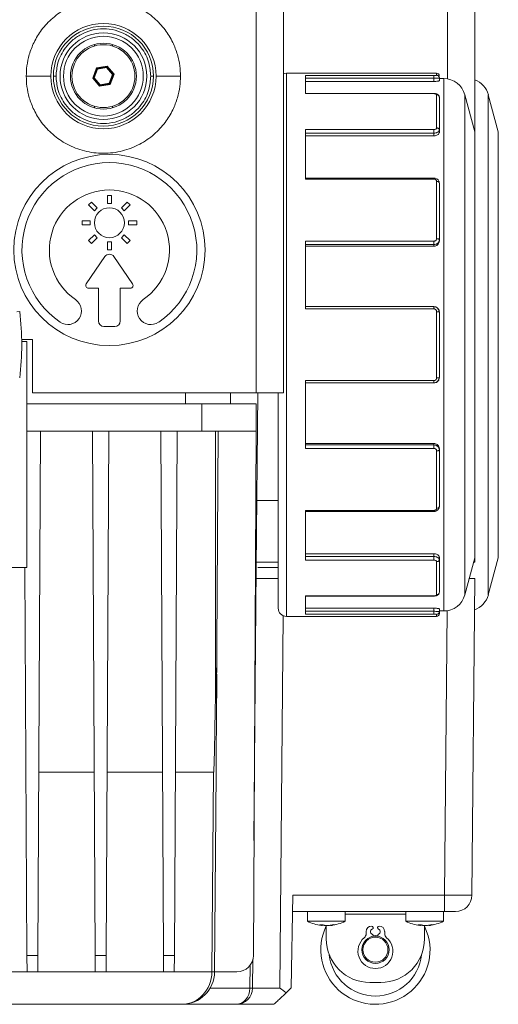
# Model space of a CAD drawing. Units: millimetres. Extents: x 13 to 290, y 8 to 195.
# Drawn here: x 133 to 139, y 105 to 117 of the extents above; entities that cross this region are included whole.
import ezdxf

# ---------------------------------------------------------------- set-up
doc = ezdxf.new("R2010")
doc.units = ezdxf.units.MM
doc.layers.add('SLD-0', color=7, linetype='Continuous')

msp = doc.modelspace()

# ---------------------------------------------------------------- linework, layer by layer
at = {"layer": 'SLD-0', "color": 7, "linetype": 'Continuous', "lineweight": 15}
for p, q in [((135.978, 133.888), (135.978, 112.343)), ((136.312, 133.853), (136.312, 112.343)), ((138.645, 117.663), (138.645, 115.53)), ((134.002, 116.596), (134.002, 116.577)), ((134.222, 116.596), (134.222, 116.577)), ((133.982, 116.187), (134.027, 116.311)), ((134.034, 116.304), (133.991, 116.189)), ((134.04, 116.296), (134.001, 116.191)), ((134.027, 116.311), (134.158, 116.333)), ((134.034, 116.304), (134.027, 116.311)), ((134.154, 116.324), (134.034, 116.304)), ((134.034, 116.304), (134.04, 116.296)), ((134.151, 116.315), (134.04, 116.296)), ((134.154, 116.324), (134.151, 116.315)), ((134.222, 116.228), (134.151, 116.315)), ((134.154, 116.324), (134.158, 116.333)), ((134.232, 116.23), (134.154, 116.324)), ((134.158, 116.333), (134.242, 116.232)), ((133.982, 116.187), (133.991, 116.189)), ((134.066, 116.086), (133.982, 116.187)), ((133.991, 116.189), (134.001, 116.191)), ((133.991, 116.189), (134.069, 116.095)), ((134.001, 116.191), (134.072, 116.104)), ((134.183, 116.123), (134.222, 116.228)), ((134.19, 116.115), (134.232, 116.23)), ((134.242, 116.232), (134.196, 116.108)), ((134.222, 116.228), (134.232, 116.23)), ((134.232, 116.23), (134.242, 116.232)), ((136.325, 116.244), (136.312, 116.24)), ((136.345, 116.246), (136.325, 116.244)), ((138.178, 116.246), (136.345, 116.246)), ((136.578, 116.217), (138.145, 116.217)), ((136.578, 115.996), (136.578, 116.217)), ((136.578, 116.184), (138.145, 116.184)), ((138.145, 116.146), (136.578, 116.146)), ((138.145, 116.184), (138.145, 116.146)), ((138.212, 116.188), (138.212, 116.19)), ((138.212, 116.155), (138.212, 116.188)), ((138.266, 116.18), (138.212, 116.18)), ((134.196, 116.108), (134.066, 116.086)), ((134.066, 116.086), (134.069, 116.095)), ((134.069, 116.095), (134.19, 116.115)), ((134.072, 116.104), (134.069, 116.095)), ((134.072, 116.104), (134.183, 116.123)), ((134.183, 116.123), (134.19, 116.115)), ((134.196, 116.108), (134.19, 116.115)), ((138.148, 115.998), (136.578, 115.998)), ((138.145, 115.996), (136.578, 115.996)), ((138.178, 115.578), (138.178, 115.982)), ((138.645, 115.53), (138.524, 115.982)), ((138.932, 115.53), (138.81, 115.982)), ((134.002, 115.842), (134.002, 115.823)), ((134.222, 115.842), (134.222, 115.823)), ((136.578, 115.558), (138.145, 115.558)), ((136.578, 114.952), (136.578, 115.558)), ((138.212, 115.552), (138.212, 115.523)), ((136.578, 115.515), (138.145, 115.515)), ((138.145, 115.482), (136.578, 115.482)), ((138.145, 115.515), (138.145, 115.482)), ((138.645, 110.33), (138.645, 115.53)), ((138.932, 112.681), (138.932, 115.53)), ((138.148, 114.965), (136.578, 114.965)), ((138.145, 114.952), (136.578, 114.952)), ((138.178, 114.226), (138.178, 114.925)), ((134.21, 114.753), (134.16, 114.753)), ((134.16, 114.753), (134.16, 114.653)), ((134.21, 114.653), (134.21, 114.753)), ((133.967, 114.673), (133.931, 114.638)), ((133.931, 114.638), (134.002, 114.567)), ((134.037, 114.603), (133.967, 114.673)), ((134.002, 114.567), (134.037, 114.603)), ((134.16, 114.653), (134.21, 114.653)), ((134.403, 114.673), (134.332, 114.603)), ((134.332, 114.603), (134.367, 114.567)), ((134.367, 114.567), (134.438, 114.638)), ((134.438, 114.638), (134.403, 114.673)), ((133.951, 114.445), (133.851, 114.445)), ((133.851, 114.445), (133.851, 114.395)), ((133.851, 114.395), (133.951, 114.395)), ((133.951, 114.395), (133.951, 114.445)), ((134.518, 114.445), (134.418, 114.445)), ((134.418, 114.445), (134.418, 114.395)), ((134.418, 114.395), (134.518, 114.395)), ((134.518, 114.395), (134.518, 114.445)), ((134.002, 114.273), (133.931, 114.202)), ((133.967, 114.166), (134.037, 114.237)), ((134.037, 114.237), (134.002, 114.273)), ((134.367, 114.273), (134.332, 114.237)), ((134.332, 114.237), (134.403, 114.166)), ((134.438, 114.202), (134.367, 114.273)), ((133.931, 114.202), (133.967, 114.166)), ((134.16, 114.187), (134.16, 114.087)), ((134.21, 114.187), (134.16, 114.187)), ((134.21, 114.087), (134.21, 114.187)), ((134.403, 114.166), (134.438, 114.202)), ((136.578, 114.194), (138.145, 114.194)), ((136.578, 113.367), (136.578, 114.194)), ((136.578, 114.153), (138.145, 114.153)), ((138.145, 114.134), (136.578, 114.134)), ((138.145, 114.153), (138.145, 114.134)), ((138.212, 114.196), (138.212, 114.213)), ((134.129, 114.006), (133.901, 113.672)), ((134.16, 114.087), (134.21, 114.087)), ((134.468, 113.672), (134.24, 114.006)), ((133.929, 113.62), (134.051, 113.62)), ((134.051, 113.62), (134.051, 113.22)), ((134.318, 113.22), (134.318, 113.62)), ((134.318, 113.62), (134.44, 113.62)), ((138.145, 113.396), (136.578, 113.396)), ((133.09, 113.334), (133.057, 113.33)), ((138.145, 113.367), (136.578, 113.367)), ((138.178, 112.525), (138.178, 113.334)), ((134.118, 113.153), (134.251, 113.153)), ((133.245, 112.996), (133.114, 112.996)), ((133.115, 112.97), (133.178, 112.97)), ((133.178, 110.21), (133.178, 112.97)), ((133.245, 112.343), (133.245, 112.996)), ((138.932, 110.33), (138.932, 112.681)), ((136.578, 112.492), (138.145, 112.492)), ((136.578, 111.665), (136.578, 112.492)), ((136.578, 112.463), (138.145, 112.463)), ((138.145, 112.492), (138.145, 112.463)), ((135.978, 112.343), (133.245, 112.343)), ((135.112, 112.343), (135.112, 112.21)), ((135.662, 112.21), (135.664, 112.343)), ((136.312, 112.343), (135.978, 112.343)), ((135.978, 110.21), (135.997, 112.343)), ((133.178, 112.21), (135.312, 112.21)), ((135.312, 111.876), (135.312, 112.21)), ((135.312, 112.21), (135.978, 112.21)), ((135.975, 111.876), (135.978, 112.21)), ((133.345, 111.876), (133.178, 111.876)), ((133.311, 105.472), (133.345, 111.876)), ((133.345, 111.876), (133.978, 111.876)), ((134.178, 111.876), (133.978, 111.876)), ((134.012, 105.472), (133.978, 111.876)), ((134.145, 105.472), (134.178, 111.876)), ((134.178, 111.876), (134.812, 111.876)), ((135.012, 111.876), (134.812, 111.876)), ((134.845, 105.472), (134.812, 111.876)), ((134.978, 105.472), (135.012, 111.876)), ((135.012, 111.876), (135.312, 111.876)), ((135.312, 111.876), (135.975, 111.876)), ((135.478, 111.876), (135.478, 108.599)), ((135.512, 111.876), (135.494, 108.599)), ((135.942, 105.472), (135.975, 111.876)), ((136.578, 111.725), (138.145, 111.725)), ((138.145, 111.706), (136.578, 111.706)), ((138.145, 111.706), (138.145, 111.725)), ((138.145, 111.665), (136.578, 111.665)), ((138.178, 110.934), (138.178, 111.633)), ((138.212, 111.663), (138.212, 111.646)), ((135.985, 111.03), (136.245, 111.03)), ((136.578, 110.907), (138.145, 110.907)), ((136.578, 110.301), (136.578, 110.907)), ((136.578, 110.894), (138.148, 110.894)), ((136.578, 110.377), (138.145, 110.377)), ((138.145, 110.377), (138.145, 110.344)), ((135.979, 110.276), (136.244, 110.276)), ((138.145, 110.344), (136.578, 110.344)), ((138.145, 110.301), (136.578, 110.301)), ((138.178, 109.877), (138.178, 110.281)), ((138.212, 110.307), (138.212, 110.336)), ((138.524, 109.877), (138.645, 110.33)), ((138.645, 110.276), (138.631, 110.276)), ((138.645, 110.33), (138.645, 110.276)), ((138.81, 109.877), (138.932, 110.33)), ((132.812, 110.21), (133.178, 110.21)), ((133.179, 105.472), (133.154, 110.21)), ((135.978, 110.21), (135.949, 106.876)), ((135.967, 110.21), (135.978, 110.21)), ((135.977, 110.076), (136.242, 110.076)), ((138.578, 110.076), (138.578, 110.081)), ((138.644, 110.076), (138.578, 110.076)), ((138.644, 110.076), (138.61, 106.208)), ((136.578, 109.863), (138.145, 109.863)), ((136.578, 109.642), (136.578, 109.863)), ((136.578, 109.861), (138.148, 109.861)), ((136.578, 109.713), (138.145, 109.713)), ((138.145, 109.675), (136.578, 109.675)), ((138.145, 109.675), (138.145, 109.713)), ((138.212, 109.704), (138.212, 109.671)), ((138.212, 109.68), (138.266, 109.68)), ((138.212, 109.646), (138.212, 109.671)), ((136.345, 109.613), (138.178, 109.613)), ((138.145, 109.642), (136.578, 109.642)), ((135.49, 107.71), (135.494, 108.599)), ((133.323, 107.71), (134, 107.71)), ((134.156, 107.71), (134.833, 107.71)), ((134.99, 107.71), (135.456, 107.71)), ((135.435, 105.273), (135.456, 107.71)), ((135.49, 107.71), (135.469, 105.273)), ((136.422, 106.208), (136.402, 105.076)), ((136.422, 106.208), (138.277, 106.208)), ((138.277, 106.208), (138.277, 106.01)), ((138.277, 106.01), (136.418, 106.01)), ((136.602, 106.01), (136.602, 105.89)), ((137.062, 105.89), (137.062, 106.01)), ((137.802, 106.01), (137.802, 105.89)), ((138.262, 105.89), (138.262, 106.01)), ((138.41, 106.01), (138.277, 106.01)), ((136.602, 105.89), (137.024, 105.89)), ((136.777, 105.836), (136.779, 105.849)), ((136.832, 105.84), (136.832, 105.676)), ((136.885, 105.843), (136.887, 105.836)), ((137.024, 105.89), (137.062, 105.89)), ((137.802, 105.89), (138.224, 105.89)), ((137.977, 105.836), (137.979, 105.849)), ((138.032, 105.84), (138.032, 105.676)), ((138.032, 105.833), (138.032, 105.832)), ((138.032, 105.832), (138.076, 105.713)), ((138.085, 105.843), (138.087, 105.836)), ((138.224, 105.89), (138.262, 105.89)), ((137.318, 105.765), (137.318, 105.741)), ((137.432, 105.716), (137.405, 105.714)), ((137.458, 105.714), (137.432, 105.716)), ((137.545, 105.741), (137.545, 105.765)), ((133.179, 105.472), (133.311, 105.472)), ((133.18, 105.273), (133.179, 105.472)), ((133.311, 105.472), (133.31, 105.273)), ((134.012, 105.472), (134.145, 105.472)), ((134.013, 105.273), (134.012, 105.472)), ((134.145, 105.472), (134.144, 105.273)), ((134.845, 105.472), (134.978, 105.472)), ((134.846, 105.273), (134.845, 105.472)), ((134.978, 105.472), (134.977, 105.273)), ((135.937, 105.427), (135.933, 105.074)), ((132.802, 105.273), (133.18, 105.273)), ((133.31, 105.273), (133.18, 105.273)), ((133.31, 105.273), (134.013, 105.273)), ((134.144, 105.273), (134.013, 105.273)), ((134.144, 105.273), (134.846, 105.273)), ((134.977, 105.273), (134.846, 105.273)), ((134.977, 105.273), (135.435, 105.273)), ((135.742, 105.273), (135.469, 105.273)), ((137.365, 105.143), (137.498, 105.143)), ((135.414, 105.074), (135.9, 105.074)), ((136.341, 105.018), (136.402, 105.076)), ((135.069, 104.876), (132.402, 104.876)), ((135.733, 104.876), (135.069, 104.876)), ((136.195, 104.876), (135.733, 104.876))]:
    msp.add_line(p, q, dxfattribs=at)
at = {"layer": 'SLD-0', "color": 8, "linetype": 'Continuous', "lineweight": 15}
for p, q in [((138.312, 116.176), (138.312, 117.017)), ((136.345, 116.246), (136.345, 109.613)), ((138.178, 116.221), (138.178, 116.246)), ((138.266, 109.68), (138.266, 116.18)), ((138.524, 112.944), (138.524, 115.982)), ((138.81, 109.877), (138.81, 115.982)), ((138.524, 109.877), (138.524, 112.944)), ((138.277, 106.208), (138.307, 109.683)), ((136.306, 109.621), (136.267, 105.074)), ((138.178, 109.613), (138.178, 109.638)), ((137.062, 105.976), (137.802, 105.976)), ((136.769, 105.849), (136.768, 105.843)), ((136.913, 105.848), (136.913, 105.843)), ((137.969, 105.849), (137.968, 105.843)), ((138.113, 105.848), (138.113, 105.843)), ((135.9, 105.074), (135.903, 105.354))]:
    msp.add_line(p, q, dxfattribs=at)
at = {"layer": 'SLD-0', "color": 7, "linetype": 'Continuous', "lineweight": 15}
for centre, radius in [((134.112, 116.21), 0.529), ((134.112, 116.21), 0.487), ((134.112, 116.21), 0.402), ((134.112, 116.21), 0.384), ((134.185, 114.087), 1.167), ((134.185, 114.42), 0.183), ((137.432, 105.543), 0.167), ((137.432, 105.543), 0.153)]:
    msp.add_circle(centre, radius, dxfattribs=at)
for centre, radius, start, end in [((134.112, 116.21), 0.643, 360, 180), ((134.112, 116.21), 0.611, 0, 180), ((134.112, 116.21), 0.643, 180, 360), ((134.112, 116.21), 0.611, 180, 0), ((138.178, 116.213), 0.0333, 0, 90), ((138.266, 115.913), 0.267, 15, 90), ((138.553, 115.913), 0.267, 15, 69.7905), ((134.185, 114.087), 1.067, 304.3382, 235.6618), ((134.185, 114.087), 0.733, 304.3382, 235.6618), ((134.185, 113.968), 0.0667, 34.3382, 145.6618), ((133.929, 113.653), 0.0333, 145.6618, 270), ((134.44, 113.653), 0.0333, 270, 34.3382), ((133.677, 113.343), 0.167, 235.6618, 55.6618), ((134.692, 113.343), 0.167, 124.3382, 304.3382), ((129.798, 112.93), 3.317, 353.0024, 6.9976), ((134.118, 113.22), 0.0667, 180, 270), ((134.251, 113.22), 0.0667, 270, 0), ((138.187, 112.597), 0.0719, 263.4453, 290.4467), ((138.266, 109.946), 0.267, 270, 345), ((138.553, 109.946), 0.267, 289.1834, 345), ((136.345, 109.713), 0.1, 180, 270), ((138.178, 109.646), 0.0333, 270, 0), ((138.41, 106.21), 0.2, 270, 359.5), ((136.832, 106.359), 0.523, 243.8895, 263.4339), ((136.77, 106.22), 0.372, 267.3568, 272.6432), ((136.813, 105.99), 0.154, 246.6556, 252.9325), ((137.432, 105.543), 0.667, 154.1581, 14.8233), ((136.859, 106.038), 0.203, 249.0233, 254.2471), ((136.816, 106.237), 0.401, 280.6692, 284.4903), ((136.832, 106.359), 0.523, 276.5472, 296.1105), ((136.846, 106.19), 0.353, 281.0492, 285.2035), ((136.927, 106.007), 0.159, 265.9556, 274.0444), ((137.385, 105.765), 0.0667, 90, 180), ((137.385, 105.812), 0.02, 292.0243, 90), ((137.478, 105.812), 0.02, 90, 247.9757), ((137.478, 105.765), 0.0667, 0, 90), ((138.032, 106.359), 0.523, 243.8895, 263.4339), ((137.97, 106.22), 0.372, 267.3568, 272.6432), ((138.013, 105.99), 0.154, 246.6556, 252.9325), ((138.059, 106.038), 0.203, 249.0233, 254.2471), ((138.016, 106.237), 0.401, 280.6692, 284.4903), ((138.032, 106.359), 0.523, 276.5472, 296.1105), ((138.046, 106.19), 0.353, 281.0492, 285.2035), ((138.127, 106.007), 0.159, 265.9556, 274.0444), ((137.432, 105.526), 0.213, 130.0052, 49.9948), ((137.252, 105.741), 0.0667, 310.0052, 0), ((137.405, 105.763), 0.0333, 112.0243, 247.9757), ((137.385, 105.713), 0.02, 342.4467, 67.9757), ((137.478, 105.713), 0.02, 112.0243, 197.5533), ((137.458, 105.763), 0.0333, 292.0243, 67.9757), ((137.612, 105.741), 0.0667, 180, 229.9948), ((137.365, 105.676), 0.533, 180, 270), ((137.498, 105.676), 0.533, 270, 0), ((135.742, 105.473), 0.2, 270, 359.7), ((135.069, 105.276), 0.4, 270, 359.5), ((135.452, 106.228), 0.955, 269.0002, 270.9998), ((135.733, 105.076), 0.2, 270, 359.5), ((135.917, 106.029), 0.955, 269.0002, 270.9998)]:
    msp.add_arc(centre, radius, start, end, dxfattribs=at)
at = {"layer": 'SLD-0', "color": 8, "linetype": 'Continuous', "lineweight": 15}
msp.add_arc((137.432, 105.543), 0.567, 186.1656, 353.8344, dxfattribs=at)
at = {"layer": 'SLD-0', "color": 7, "linetype": 'Continuous', "lineweight": 15}
for centre, major_axis, ratio, start_param, end_param in [((135.54, 117.259), (0.083, 9.549), 0.003491, 3.141623, 3.576746), ((138.277, 106.21), (0.333, -0.002), 0.005236, 4.712447, 6.283167), ((135.069, 105.276), (0, 0.4), 0.916667, 3.141593, 4.703662), ((135.733, 105.076), (0, 0.2), 0.833333, 3.141593, 4.703662), ((136.267, 105.076), (0.333, 0.002), 0.005235, 3.14152, 4.71224)]:
    msp.add_ellipse(centre, major_axis=major_axis, ratio=ratio, start_param=start_param, end_param=end_param, dxfattribs=at)
for points, knots in [([(135.053, 116.21), (135.052, 116.251), (135.048, 116.34), (135.017, 116.48), (134.96, 116.63), (134.866, 116.783), (134.732, 116.928), (134.555, 117.05), (134.343, 117.132), (134.112, 117.161), (133.88, 117.132), (133.668, 117.05), (133.492, 116.928), (133.357, 116.783), (133.263, 116.63), (133.206, 116.48), (133.175, 116.34), (133.172, 116.251), (133.17, 116.21)], [0, 0, 0, 0, 0.042424, 0.090421, 0.144503, 0.20497, 0.271734, 0.344151, 0.420895, 0.5, 0.579105, 0.655849, 0.728266, 0.79503, 0.855497, 0.909579, 0.957576, 1, 1, 1, 1]), ([(134.689, 116.21), (134.685, 116.264), (134.675, 116.388), (134.596, 116.538), (134.492, 116.651), (134.384, 116.725), (134.254, 116.776), (134.112, 116.793), (133.969, 116.776), (133.84, 116.725), (133.731, 116.651), (133.627, 116.538), (133.549, 116.388), (133.538, 116.264), (133.534, 116.21)], [0, 0, 0, 0, 0.090318, 0.204563, 0.27142, 0.343936, 0.420786, 0.5, 0.579214, 0.656064, 0.72858, 0.795437, 0.909682, 1, 1, 1, 1]), ([(133.17, 116.21), (133.172, 116.168), (133.175, 116.079), (133.206, 115.939), (133.263, 115.789), (133.357, 115.636), (133.492, 115.491), (133.668, 115.369), (133.88, 115.287), (134.112, 115.258), (134.343, 115.287), (134.555, 115.369), (134.732, 115.491), (134.866, 115.636), (134.96, 115.789), (135.017, 115.939), (135.048, 116.079), (135.052, 116.168), (135.053, 116.21)], [0, 0, 0, 0, 0.042424, 0.090421, 0.144503, 0.20497, 0.271734, 0.344151, 0.420895, 0.5, 0.579105, 0.655849, 0.728266, 0.79503, 0.855497, 0.909579, 0.957576, 1, 1, 1, 1]), ([(133.17, 116.21), (133.21, 116.21), (133.294, 116.21), (133.391, 116.21), (133.452, 116.21), (133.463, 116.21), (133.469, 116.21)], [0, 0, 0, 0, 0.271337, 0.562152, 0.788662, 1, 1, 1, 1]), ([(133.534, 116.21), (133.529, 116.21), (133.52, 116.21), (133.509, 116.21), (133.503, 116.21), (133.501, 116.21), (133.501, 116.21)], [0, 0, 0, 0, 0.271337, 0.562152, 0.788662, 1, 1, 1, 1]), ([(133.534, 116.21), (133.538, 116.155), (133.549, 116.031), (133.627, 115.881), (133.731, 115.768), (133.84, 115.694), (133.969, 115.644), (134.112, 115.626), (134.254, 115.644), (134.384, 115.694), (134.492, 115.768), (134.596, 115.881), (134.675, 116.031), (134.685, 116.155), (134.689, 116.21)], [0, 0, 0, 0, 0.090318, 0.204563, 0.27142, 0.343936, 0.420786, 0.5, 0.579214, 0.656064, 0.72858, 0.795437, 0.909682, 1, 1, 1, 1]), ([(134.723, 116.21), (134.722, 116.21), (134.72, 116.21), (134.711, 116.21), (134.7, 116.21), (134.693, 116.21), (134.689, 116.21)], [0, 0, 0, 0, 0.271337, 0.562152, 0.788662, 1, 1, 1, 1]), ([(134.754, 116.21), (134.763, 116.21), (134.78, 116.21), (134.861, 116.21), (134.957, 116.21), (135.022, 116.21), (135.053, 116.21)], [0, 0, 0, 0, 0.271337, 0.562152, 0.788662, 1, 1, 1, 1]), ([(138.145, 116.217), (138.149, 116.217), (138.158, 116.217), (138.169, 116.218), (138.177, 116.22), (138.178, 116.221), (138.178, 116.221)], [0, 0, 0, 0, 0.249468, 0.499665, 0.750169, 1, 1, 1, 1]), ([(138.145, 116.184), (138.153, 116.184), (138.166, 116.184), (138.182, 116.185), (138.194, 116.185), (138.204, 116.186), (138.21, 116.187), (138.211, 116.188), (138.212, 116.188)], [0, 0, 0, 0, 0.24195, 0.36892, 0.499537, 0.699061, 0.836954, 1, 1, 1, 1]), ([(138.212, 116.155), (138.211, 116.154), (138.209, 116.152), (138.198, 116.149), (138.181, 116.147), (138.162, 116.146), (138.15, 116.146), (138.145, 116.146)], [0, 0, 0, 0, 0.216959, 0.433932, 0.650368, 0.865025, 1, 1, 1, 1]), ([(138.209, 115.964), (138.208, 115.966), (138.207, 115.971), (138.202, 115.977), (138.195, 115.983), (138.187, 115.988), (138.177, 115.992), (138.166, 115.995), (138.155, 115.997), (138.148, 115.997), (138.145, 115.998)], [0, 0, 0, 0, 0.135513, 0.268581, 0.399022, 0.52637, 0.650376, 0.770759, 0.887267, 1, 1, 1, 1]), ([(138.145, 115.996), (138.149, 115.995), (138.158, 115.995), (138.169, 115.992), (138.177, 115.988), (138.178, 115.984), (138.178, 115.982)], [0, 0, 0, 0, 0.249468, 0.499665, 0.750169, 1, 1, 1, 1]), ([(138.209, 115.964), (138.209, 115.964), (138.211, 115.96), (138.212, 115.956), (138.212, 115.952)], [0, 0, 0, 0, 0.020622, 1, 1, 1, 1]), ([(138.212, 115.552), (138.212, 115.629), (138.212, 115.784), (138.212, 115.896), (138.212, 115.952)], [0, 0, 0, 0, 0.5, 1, 1, 1, 1]), ([(138.145, 115.558), (138.149, 115.558), (138.158, 115.559), (138.169, 115.564), (138.177, 115.57), (138.178, 115.576), (138.178, 115.578)], [0, 0, 0, 0, 0.249468, 0.499665, 0.750169, 1, 1, 1, 1]), ([(138.145, 115.515), (138.153, 115.515), (138.166, 115.516), (138.182, 115.521), (138.194, 115.526), (138.204, 115.534), (138.21, 115.543), (138.211, 115.549), (138.212, 115.552)], [0, 0, 0, 0, 0.24195, 0.36892, 0.499537, 0.699061, 0.836954, 1, 1, 1, 1]), ([(138.212, 115.523), (138.211, 115.518), (138.209, 115.509), (138.198, 115.497), (138.181, 115.487), (138.162, 115.482), (138.15, 115.482), (138.145, 115.482)], [0, 0, 0, 0, 0.216959, 0.433932, 0.650368, 0.865025, 1, 1, 1, 1]), ([(138.209, 114.913), (138.209, 114.917), (138.208, 114.924), (138.202, 114.937), (138.189, 114.951), (138.172, 114.961), (138.157, 114.965), (138.149, 114.965), (138.145, 114.965)], [0, 0, 0, 0, 0.12991, 0.258553, 0.511098, 0.758105, 0.879756, 1, 1, 1, 1]), ([(138.145, 114.952), (138.149, 114.952), (138.158, 114.951), (138.169, 114.945), (138.177, 114.936), (138.178, 114.929), (138.178, 114.925)], [0, 0, 0, 0, 0.249468, 0.499665, 0.750169, 1, 1, 1, 1]), ([(138.212, 114.213), (138.212, 114.334), (138.212, 114.577), (138.212, 114.796), (138.212, 114.905)], [0, 0, 0, 0, 0.5, 1, 1, 1, 1]), ([(138.145, 114.194), (138.149, 114.195), (138.158, 114.196), (138.169, 114.203), (138.177, 114.213), (138.178, 114.222), (138.178, 114.226)], [0, 0, 0, 0, 0.249468, 0.499665, 0.750169, 1, 1, 1, 1]), ([(138.145, 114.153), (138.153, 114.153), (138.166, 114.155), (138.182, 114.162), (138.194, 114.171), (138.204, 114.183), (138.21, 114.198), (138.211, 114.207), (138.212, 114.213)], [0, 0, 0, 0, 0.24195, 0.36892, 0.499537, 0.699061, 0.836954, 1, 1, 1, 1]), ([(138.212, 114.196), (138.211, 114.189), (138.209, 114.175), (138.198, 114.156), (138.181, 114.142), (138.162, 114.135), (138.15, 114.134), (138.145, 114.134)], [0, 0, 0, 0, 0.216959, 0.433932, 0.650368, 0.865025, 1, 1, 1, 1]), ([(138.145, 113.396), (138.153, 113.395), (138.166, 113.394), (138.182, 113.386), (138.194, 113.375), (138.204, 113.362), (138.21, 113.346), (138.211, 113.335), (138.212, 113.33)], [0, 0, 0, 0, 0.241937, 0.36891, 0.499537, 0.69903, 0.836931, 1, 1, 1, 1]), ([(138.209, 113.331), (138.208, 113.339), (138.206, 113.356), (138.191, 113.377), (138.17, 113.391), (138.153, 113.393), (138.145, 113.394)], [0, 0, 0, 0, 0.250739, 0.500961, 0.750759, 1, 1, 1, 1]), ([(138.145, 113.367), (138.149, 113.367), (138.158, 113.366), (138.169, 113.358), (138.177, 113.347), (138.178, 113.338), (138.178, 113.334)], [0, 0, 0, 0, 0.249468, 0.499665, 0.750169, 1, 1, 1, 1]), ([(138.212, 112.53), (138.212, 112.663), (138.212, 112.93), (138.212, 113.196), (138.212, 113.33)], [0, 0, 0, 0, 0.5, 1, 1, 1, 1]), ([(138.145, 112.463), (138.153, 112.464), (138.166, 112.465), (138.182, 112.473), (138.194, 112.483), (138.204, 112.497), (138.21, 112.513), (138.211, 112.524), (138.212, 112.53)], [0, 0, 0, 0, 0.241043, 0.368254, 0.499579, 0.69767, 0.835905, 1, 1, 1, 1]), ([(138.145, 112.465), (138.153, 112.466), (138.17, 112.468), (138.191, 112.482), (138.206, 112.503), (138.208, 112.52), (138.209, 112.528)], [0, 0, 0, 0, 0.249634, 0.499082, 0.748799, 1, 1, 1, 1]), ([(138.145, 112.492), (138.149, 112.492), (138.158, 112.493), (138.169, 112.501), (138.177, 112.512), (138.178, 112.521), (138.178, 112.525)], [0, 0, 0, 0, 0.249741, 0.499691, 0.749978, 1, 1, 1, 1]), ([(136.245, 112.343), (136.245, 112.261), (136.245, 112.04), (136.245, 111.696), (136.245, 111.317), (136.245, 110.966), (136.245, 110.649), (136.245, 110.37), (136.245, 110.136), (136.245, 109.949), (136.245, 109.814), (136.245, 109.729), (136.245, 109.718), (136.245, 109.713)], [0, 0, 0, 0, 0.05621, 0.15053, 0.244874, 0.339325, 0.433675, 0.528034, 0.62249, 0.716838, 0.811195, 0.905651, 1, 1, 1, 1]), ([(138.145, 111.725), (138.152, 111.725), (138.167, 111.723), (138.187, 111.713), (138.202, 111.697), (138.21, 111.68), (138.211, 111.668), (138.212, 111.663)], [0, 0, 0, 0, 0.212161, 0.424284, 0.637471, 0.852688, 1, 1, 1, 1]), ([(138.145, 111.706), (138.153, 111.706), (138.166, 111.704), (138.182, 111.697), (138.194, 111.688), (138.204, 111.676), (138.21, 111.661), (138.211, 111.652), (138.212, 111.646)], [0, 0, 0, 0, 0.241937, 0.36891, 0.499537, 0.69903, 0.836931, 1, 1, 1, 1]), ([(138.145, 111.665), (138.149, 111.664), (138.158, 111.663), (138.169, 111.656), (138.177, 111.646), (138.178, 111.638), (138.178, 111.633)], [0, 0, 0, 0, 0.249468, 0.499665, 0.750169, 1, 1, 1, 1]), ([(138.212, 110.954), (138.212, 111.063), (138.212, 111.282), (138.212, 111.525), (138.212, 111.646)], [0, 0, 0, 0, 0.5, 1, 1, 1, 1]), ([(138.145, 110.894), (138.149, 110.894), (138.157, 110.894), (138.172, 110.898), (138.19, 110.908), (138.202, 110.922), (138.208, 110.935), (138.209, 110.942), (138.209, 110.946)], [0, 0, 0, 0, 0.120389, 0.242232, 0.489117, 0.741169, 0.869962, 1, 1, 1, 1]), ([(138.145, 110.907), (138.149, 110.907), (138.158, 110.908), (138.169, 110.914), (138.177, 110.923), (138.178, 110.93), (138.178, 110.934)], [0, 0, 0, 0, 0.249468, 0.499665, 0.750169, 1, 1, 1, 1]), ([(138.145, 110.377), (138.152, 110.377), (138.167, 110.376), (138.187, 110.369), (138.202, 110.359), (138.21, 110.347), (138.211, 110.339), (138.212, 110.336)], [0, 0, 0, 0, 0.212161, 0.424284, 0.637471, 0.852688, 1, 1, 1, 1]), ([(138.145, 110.344), (138.153, 110.344), (138.166, 110.343), (138.182, 110.338), (138.194, 110.333), (138.204, 110.325), (138.21, 110.316), (138.211, 110.31), (138.212, 110.307)], [0, 0, 0, 0, 0.241937, 0.36891, 0.499537, 0.69903, 0.836931, 1, 1, 1, 1]), ([(138.145, 110.301), (138.149, 110.301), (138.158, 110.3), (138.169, 110.295), (138.177, 110.289), (138.178, 110.283), (138.178, 110.281)], [0, 0, 0, 0, 0.249468, 0.499665, 0.750169, 1, 1, 1, 1]), ([(138.212, 109.907), (138.212, 109.963), (138.212, 110.075), (138.212, 110.23), (138.212, 110.307)], [0, 0, 0, 0, 0.5, 1, 1, 1, 1]), ([(136.245, 110.21), (136.21, 110.21), (136.118, 110.21), (136.029, 110.21), (135.999, 110.21), (135.997, 110.21)], [0, 0, 0, 0, 0.360793, 0.953298, 1, 1, 1, 1]), ([(138.145, 109.861), (138.148, 109.862), (138.155, 109.862), (138.166, 109.864), (138.177, 109.867), (138.187, 109.871), (138.195, 109.876), (138.202, 109.882), (138.207, 109.888), (138.208, 109.893), (138.209, 109.895)], [0, 0, 0, 0, 0.112854, 0.229538, 0.349997, 0.473852, 0.600848, 0.731092, 0.864304, 1, 1, 1, 1]), ([(138.209, 109.895), (138.209, 109.895), (138.211, 109.899), (138.212, 109.903), (138.212, 109.907)], [0, 0, 0, 0, 0.020671, 1, 1, 1, 1]), ([(138.145, 109.863), (138.149, 109.864), (138.158, 109.864), (138.169, 109.867), (138.177, 109.871), (138.178, 109.875), (138.178, 109.877)], [0, 0, 0, 0, 0.249468, 0.499665, 0.750169, 1, 1, 1, 1]), ([(138.145, 109.713), (138.152, 109.713), (138.167, 109.713), (138.187, 109.711), (138.202, 109.709), (138.21, 109.706), (138.211, 109.705), (138.212, 109.704)], [0, 0, 0, 0, 0.212161, 0.424284, 0.637471, 0.852688, 1, 1, 1, 1]), ([(138.145, 109.675), (138.153, 109.675), (138.166, 109.675), (138.182, 109.674), (138.194, 109.674), (138.204, 109.673), (138.21, 109.672), (138.211, 109.671), (138.212, 109.671)], [0, 0, 0, 0, 0.241937, 0.36891, 0.499537, 0.69903, 0.836931, 1, 1, 1, 1]), ([(138.145, 109.642), (138.149, 109.642), (138.158, 109.642), (138.169, 109.641), (138.177, 109.639), (138.178, 109.638), (138.178, 109.638)], [0, 0, 0, 0, 0.249468, 0.499665, 0.750169, 1, 1, 1, 1]), ([(135.478, 108.599), (135.479, 108.664), (135.481, 108.729), (135.483, 108.826), (135.484, 108.859), (135.486, 108.907), (135.486, 108.924), (135.488, 108.948), (135.488, 108.956), (135.489, 108.968), (135.489, 108.972), (135.49, 108.977), (135.49, 108.978), (135.49, 108.98), (135.491, 108.98), (135.491, 108.981), (135.491, 108.981), (135.491, 108.981), (135.491, 108.981), (135.492, 108.98), (135.492, 108.979), (135.492, 108.977), (135.492, 108.976), (135.493, 108.968), (135.493, 108.96), (135.494, 108.944), (135.494, 108.936), (135.494, 108.913), (135.495, 108.897), (135.495, 108.85), (135.495, 108.819), (135.495, 108.725), (135.495, 108.662), (135.494, 108.599)], [0, 0, 0, 0, 0.25, 0.25, 0.375, 0.375, 0.4375, 0.4375, 0.46875, 0.46875, 0.484375, 0.484375, 0.488281, 0.488281, 0.490234, 0.490234, 0.491211, 0.491211, 0.492187, 0.492187, 0.496094, 0.496094, 0.5, 0.5, 0.53125, 0.53125, 0.5625, 0.5625, 0.625, 0.625, 0.75, 0.75, 1, 1, 1, 1]), ([(136.772, 105.84), (136.773, 105.84), (136.777, 105.839), (136.778, 105.84), (136.775, 105.841), (136.77, 105.843), (136.768, 105.843)], [0, 0, 0, 0, 0.111032, 0.456775, 0.800698, 1, 1, 1, 1]), ([(136.832, 105.84), (136.83, 105.84), (136.822, 105.839), (136.805, 105.84), (136.788, 105.841), (136.78, 105.842), (136.778, 105.843)], [0, 0, 0, 0, 0.124065, 0.499063, 0.872088, 1, 1, 1, 1]), ([(136.804, 105.843), (136.809, 105.842), (136.818, 105.84), (136.838, 105.839), (136.859, 105.839), (136.877, 105.841), (136.886, 105.843), (136.89, 105.843)], [0, 0, 0, 0, 0.220677, 0.441639, 0.6588, 0.874819, 1, 1, 1, 1]), ([(136.913, 105.843), (136.908, 105.842), (136.897, 105.84), (136.888, 105.839), (136.887, 105.839), (136.886, 105.84)], [0, 0, 0, 0, 0.350044, 0.700539, 1, 1, 1, 1]), ([(137.972, 105.84), (137.973, 105.84), (137.977, 105.839), (137.978, 105.84), (137.975, 105.841), (137.97, 105.843), (137.968, 105.843)], [0, 0, 0, 0, 0.111032, 0.456775, 0.800698, 1, 1, 1, 1]), ([(138.032, 105.84), (138.03, 105.84), (138.022, 105.839), (138.005, 105.84), (137.988, 105.841), (137.98, 105.842), (137.978, 105.843)], [0, 0, 0, 0, 0.124065, 0.499063, 0.872088, 1, 1, 1, 1]), ([(138.004, 105.843), (138.009, 105.842), (138.018, 105.84), (138.038, 105.839), (138.059, 105.839), (138.077, 105.841), (138.086, 105.843), (138.09, 105.843)], [0, 0, 0, 0, 0.220677, 0.441639, 0.6588, 0.874819, 1, 1, 1, 1]), ([(138.113, 105.843), (138.108, 105.842), (138.097, 105.84), (138.088, 105.839), (138.087, 105.839), (138.086, 105.84)], [0, 0, 0, 0, 0.350044, 0.700539, 1, 1, 1, 1])]:
    msp.add_open_spline(points, degree=3, knots=knots, dxfattribs=at)
for points, degree in [([(138.145, 116.217), (138.145, 116.216), (138.145, 116.214), (138.145, 116.207), (138.145, 116.196), (138.145, 116.188), (138.145, 116.184)], 3), ([(138.178, 116.221), (138.183, 116.221), (138.191, 116.22), (138.202, 116.212), (138.21, 116.201), (138.211, 116.193), (138.212, 116.188)], 3), ([(138.145, 115.558), (138.145, 115.555), (138.145, 115.55), (138.145, 115.538), (138.145, 115.526), (138.145, 115.518), (138.145, 115.515)], 3), ([(138.178, 115.578), (138.183, 115.578), (138.191, 115.577), (138.202, 115.571), (138.21, 115.562), (138.211, 115.555), (138.212, 115.552)], 3), ([(138.178, 114.925), (138.183, 114.925), (138.191, 114.925), (138.202, 114.92), (138.21, 114.913), (138.211, 114.908), (138.212, 114.905)], 3), ([(138.178, 114.226), (138.183, 114.225), (138.191, 114.225), (138.202, 114.222), (138.21, 114.218), (138.211, 114.214), (138.212, 114.213)], 3), ([(138.145, 114.194), (138.145, 114.19), (138.145, 114.183), (138.145, 114.171), (138.145, 114.16), (138.145, 114.155), (138.145, 114.153)], 3), ([(138.145, 113.396), (138.145, 113.396), (138.145, 113.395), (138.145, 113.388), (138.145, 113.379), (138.145, 113.371), (138.145, 113.367)], 3), ([(138.178, 113.334), (138.183, 113.334), (138.191, 113.333), (138.202, 113.332), (138.21, 113.331), (138.211, 113.33), (138.212, 113.33)], 3), ([(138.145, 111.706), (138.145, 111.704), (138.145, 111.699), (138.145, 111.688), (138.145, 111.676), (138.145, 111.669), (138.145, 111.665)], 3), ([(138.178, 111.633), (138.183, 111.634), (138.191, 111.634), (138.202, 111.637), (138.21, 111.641), (138.211, 111.645), (138.212, 111.646)], 3), ([(138.178, 110.934), (138.183, 110.934), (138.191, 110.935), (138.202, 110.939), (138.21, 110.946), (138.211, 110.951), (138.212, 110.954)], 3), ([(138.145, 110.344), (138.145, 110.341), (138.145, 110.333), (138.145, 110.321), (138.145, 110.31), (138.145, 110.304), (138.145, 110.301)], 3), ([(138.178, 110.281), (138.183, 110.281), (138.191, 110.282), (138.202, 110.288), (138.21, 110.297), (138.211, 110.304), (138.212, 110.307)], 3), ([(138.145, 109.675), (138.145, 109.671), (138.145, 109.663), (138.145, 109.653), (138.145, 109.645), (138.145, 109.643), (138.145, 109.642)], 3), ([(138.178, 109.638), (138.183, 109.638), (138.191, 109.639), (138.202, 109.647), (138.21, 109.658), (138.211, 109.666), (138.212, 109.671)], 3), ([(136.341, 105.018), (136.316, 105.036), (136.292, 105.055), (136.267, 105.074)], 3), ([(136.292, 104.97), (136.284, 104.962), (136.276, 104.954), (136.268, 104.947)], 3), ([(136.341, 105.018), (136.325, 105.001), (136.308, 104.985), (136.292, 104.97)], 3), ([(136.198, 104.88), (136.196, 104.877), (136.195, 104.876)], 2), ([(136.209, 104.89), (136.205, 104.886), (136.201, 104.882), (136.198, 104.88)], 3), ([(136.225, 104.906), (136.219, 104.9), (136.214, 104.894), (136.209, 104.89)], 3), ([(136.245, 104.925), (136.238, 104.918), (136.232, 104.912), (136.225, 104.906)], 3), ([(136.268, 104.947), (136.26, 104.939), (136.253, 104.932), (136.245, 104.925)], 3)]:
    msp.add_open_spline(points, degree=degree, dxfattribs=at)
at = {"layer": 'SLD-0', "color": 8, "linetype": 'Continuous', "lineweight": 15}
for points, knots in [([(138.178, 115.982), (138.183, 115.982), (138.191, 115.981), (138.203, 115.974), (138.207, 115.967), (138.209, 115.964)], [0, 0, 0, 0, 0.335689, 0.671379, 1, 1, 1, 1]), ([(138.178, 109.877), (138.183, 109.877), (138.191, 109.878), (138.203, 109.885), (138.207, 109.892), (138.209, 109.895)], [0, 0, 0, 0, 0.335695, 0.671391, 1, 1, 1, 1])]:
    msp.add_open_spline(points, degree=3, knots=knots, dxfattribs=at)

doc.saveas('drawing.dxf')
